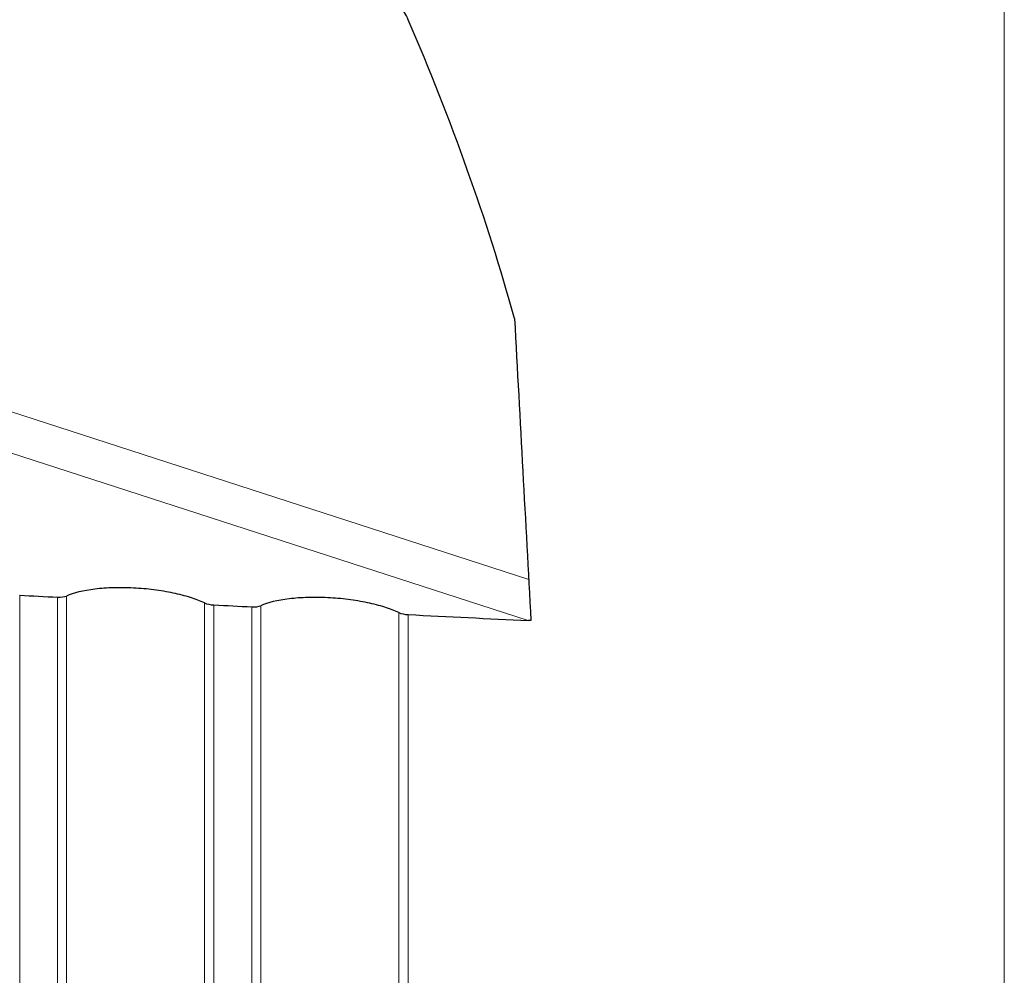
# Model space of a CAD drawing. Units: millimetres. Extents: x 5 to 292, y 5 to 205.
# Drawn here: x 63 to 81, y 38 to 55 of the extents above; entities that cross this region are included whole.
import ezdxf

# ---------------------------------------------------------------- set-up
doc = ezdxf.new("R2010")
doc.units = ezdxf.units.MM

msp = doc.modelspace()

# ---------------------------------------------------------------- linework, layer by layer
at = {"color": 8, "linetype": 'Continuous', "lineweight": 0}
for p, q in [((80.7872, 19.3539), (80.7872, 92.5899)), ((61.9509, 48.3563), (72.2321, 45.0264)), ((72.2236, 44.2849), (61.5954, 47.7272)), ((63.0762, 44.7405), (63.0762, 25.1128)), ((63.7557, 24.6222), (63.7557, 44.7066)), ((63.9165, 44.7259), (63.9165, 24.5208)), ((66.4007, 22.7688), (66.4007, 44.6019)), ((66.5711, 44.5661), (66.5711, 22.6347)), ((67.2505, 22.169), (67.2505, 44.5322)), ((67.4114, 44.5515), (67.4114, 22.0773)), ((69.8956, 20.4616), (69.8956, 44.4279)), ((70.066, 44.3921), (70.066, 20.3337))]:
    msp.add_line(p, q, dxfattribs=at)
at = {"color": 7, "linetype": 'Continuous', "lineweight": 30}
for centre, major_axis, ratio, start_param, end_param in [((25.8521, 57.007), (43.9172, -28.367), 0.6266872, 0.6151338, 0.7522109), ((72.0757, 56.075), (-1.9043, 37.0899), 0.0115722, 1.742338, 1.8937328), ((-963.8608, 124.6477), (1332.9574, -88.6639), 0.0136034, 5.592793, 5.5935929), ((-963.8608, 124.6477), (1332.9574, -88.6639), 0.0136034, 5.5969159, 5.5977198), ((-963.8608, 124.6477), (1332.9574, -88.6639), 0.0136034, 5.6010595, 5.6036282)]:
    msp.add_ellipse(centre, major_axis=major_axis, ratio=ratio, start_param=start_param, end_param=end_param, dxfattribs=at)
for points, knots in [([(70.066, 55.0987), (70.0463, 55.1445), (70.0244, 55.1897), (69.9822, 55.2504), (69.9666, 55.2697), (69.9294, 55.2942), (69.9087, 55.2936), (69.8956, 55.2809)], [0, 0, 0, 0, 0.5, 0.5, 0.75, 0.75, 1, 1, 1, 1]), ([(66.4007, 44.6019), (66.3263, 44.6373), (66.2415, 44.6699), (66.0518, 44.7299), (65.9462, 44.7573), (65.7257, 44.8036), (65.608, 44.8232), (65.3679, 44.8535), (65.2467, 44.8642), (65.0018, 44.8765), (64.8807, 44.8779), (64.6481, 44.8714), (64.5343, 44.8633), (64.2213, 44.8259), (64.0433, 44.7829), (63.9165, 44.7259)], [0, 0, 0, 0, 0.125, 0.125, 0.25, 0.25, 0.375, 0.375, 0.5, 0.5, 0.625, 0.625, 0.75, 0.75, 1, 1, 1, 1]), ([(69.8956, 44.4279), (69.8212, 44.4632), (69.7363, 44.4959), (69.5466, 44.5559), (69.4409, 44.5832), (69.2204, 44.6295), (69.1026, 44.6491), (68.8625, 44.6794), (68.7413, 44.69), (68.4965, 44.7023), (68.3753, 44.7037), (68.1428, 44.6971), (68.029, 44.689), (67.7161, 44.6516), (67.5381, 44.6086), (67.4114, 44.5515)], [0, 0, 0, 0, 0.125, 0.125, 0.25, 0.25, 0.375, 0.375, 0.5, 0.5, 0.625, 0.625, 0.75, 0.75, 1, 1, 1, 1])]:
    msp.add_open_spline(points, degree=3, knots=knots, dxfattribs=at)
for points in [[(63.7557, 44.7066), (63.8213, 44.7033), (63.8827, 44.7107), (63.9165, 44.7259)], [(66.4007, 44.6019), (66.4404, 44.583), (66.5055, 44.5693), (66.5711, 44.5661)], [(67.2505, 44.5322), (67.3162, 44.5289), (67.3776, 44.5363), (67.4114, 44.5515)], [(69.8956, 44.4279), (69.9353, 44.409), (70.0004, 44.3954), (70.066, 44.3921)], [(72.273, 44.2836), (72.2565, 44.2836), (72.2401, 44.2841), (72.2236, 44.2849)]]:
    msp.add_open_spline(points, degree=3, dxfattribs=at)

doc.saveas('drawing.dxf')
